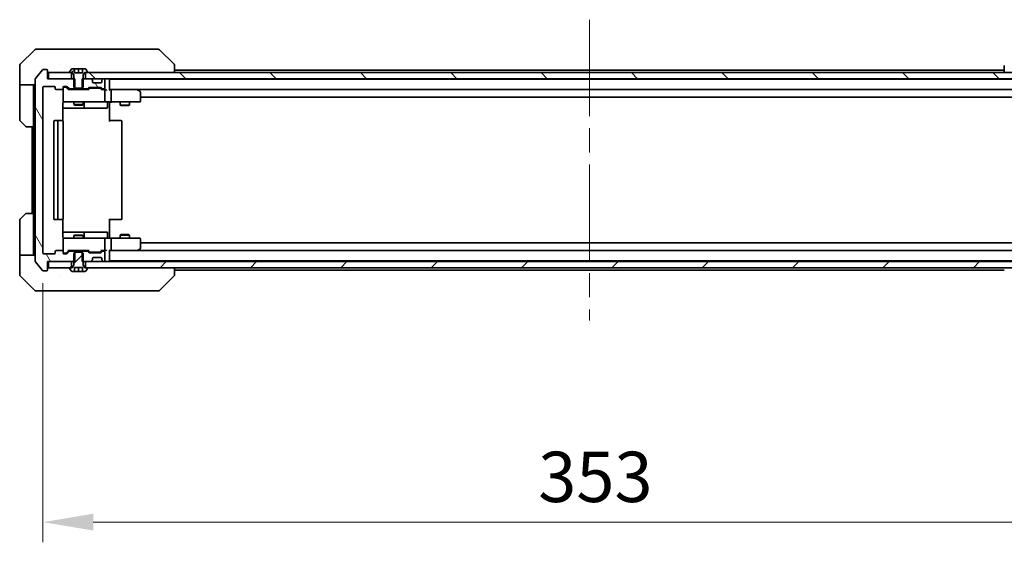
# Model space of a CAD drawing. Units: millimetres. Extents: x 80 to 10501, y 44 to 1870.
# Drawn here: x 4284 to 4602, y 1299 to 1468 of the extents above; entities that cross this region are included whole.
import ezdxf

# ---------------------------------------------------------------- set-up
doc = ezdxf.new("R2010")
doc.units = ezdxf.units.MM
doc.header["$LTSCALE"] = 5.5
doc.linetypes.add('CHAIN', pattern=[0.3543, 0.2362, -0.0295, 0.0591, -0.0295])
doc.layers.get('Defpoints').update_dxf_attribs({"lineweight": 25})
for name, color, linetype, lineweight in [('Centerline (ISO)', 131, 'Continuous', 18), ('Dimension (ISO)', 7, 'Continuous', 18), ('Dimension (ISO) @ 1', 7, 'Continuous', 18), ('Hatch (ISO)', 1, 'Continuous', 18), ('Visible (ISO)', 7, 'Continuous', 35)]:
    doc.layers.add(name, color=color, linetype=linetype, lineweight=lineweight)
doc.styles.add('Note Text (TK)', font='MS PGothic.ttf')
doc.dimstyles.new('Default - Method 1b (TK)', dxfattribs={"dimscale": 5.5, "dimtxt": 2.5, "dimasz": 2.5, "dimexe": 1, "dimexo": 1.5, "dimgap": 1, "dimtad": 1, "dimrnd": 1e-08, "dimdsep": 46, "dimtxsty": 'Note Text (TK)', "dimcen": 0.09, "dimdle": 5, "dimclrd": 100, "dimclre": 100, "dimclrt": 7, "dimadec": 1, "dimazin": 1, "dimtfac": 1, "dimtmove": 0, "dimatfit": 3, "dimfxl": 1, "dimtolj": 1, "dimlwd": -1, "dimlwe": -1, "dimarcsym": 0})
pattern_1 = [(45, (2146, -8), (-14.59292, 14.59292), [])]
pattern_2 = [(120.0002, (2146, -8), (-17.87257, -10.3188), [])]

# ---------------------------------------------------------------- blocks, each defined once
blk = doc.blocks.new('*D38')
at = {"layer": 'Defpoints', "color": 0}
for p in [(4291.65, 1392.26), (4644.65, 1392.26), (4644.65, 1305.31)]:
    blk.add_point(p, dxfattribs=at)
at = {"layer": 'Dimension (ISO)', "color": 100}
for p, q in [((4291.65, 1382.51), (4291.65, 1298.81)), ((4644.65, 1382.51), (4644.65, 1298.81)), ((4307.9, 1305.31), (4628.4, 1305.31))]:
    blk.add_line(p, q, dxfattribs=at)
for points in [[(4307.9, 1308.02), (4307.9, 1302.6), (4291.65, 1305.31)], [(4628.4, 1308.02), (4628.4, 1302.6), (4644.65, 1305.31)]]:
    blk.add_solid(points, dxfattribs=at)
at = {"layer": 'Dimension (ISO)', "color": 7, "insert": (4451.62, 1319.93), "char_height": 16.25, "attachment_point": 4, "style": 'Note Text (TK)'}
blk.add_mtext('\\A1;353', dxfattribs=at)

msp = doc.modelspace()

# ---------------------------------------------------------------- hatches: boundary and pattern name
at = {"layer": 'Hatch (ISO)'}
h = msp.add_hatch(dxfattribs=at)
h.set_pattern_fill('ANSI31', color=256, scale=165.1, angle=75.000175, style=0)
h.set_pattern_definition(pattern_2)
edge = h.paths.add_edge_path()
edge.add_line((4301.9199, 1445.1612), (4301.9199, 1448.4612))
edge.add_line((4301.9199, 1448.4612), (4293.1494, 1448.4612))
edge.add_line((4293.1494, 1448.4612), (4293.1494, 1451.1612))
edge.add_ellipse((4292.8494, 1451.1612), major_axis=(0, 0.3), ratio=1, start_angle=270, end_angle=360)
edge.add_line((4292.8494, 1451.4612), (4291.7899, 1451.4612))
edge.add_ellipse((4291.7899, 1451.1612), major_axis=(-0.3, 0), ratio=1, start_angle=270, end_angle=320.194429)
edge.add_line((4291.5594, 1451.3533), (4289.2189, 1448.5447))
edge.add_ellipse((4289.4494, 1448.3526), major_axis=(-0.1921, -0.2305), ratio=1, start_angle=270, end_angle=309.805571)
edge.add_line((4289.1494, 1448.3526), (4289.1494, 1389.5699))
edge.add_ellipse((4289.4494, 1389.5699), major_axis=(0, -0.3), ratio=1, start_angle=270, end_angle=309.805571)
edge.add_line((4289.2189, 1389.3778), (4291.5594, 1386.5692))
edge.add_ellipse((4291.7899, 1386.7612), major_axis=(0.1921, -0.2305), ratio=1, start_angle=270, end_angle=320.194429)
edge.add_line((4291.7899, 1386.4612), (4292.8494, 1386.4612))
edge.add_ellipse((4292.8494, 1386.7612), major_axis=(0.3, 0), ratio=1, start_angle=270, end_angle=360)
edge.add_line((4293.1494, 1386.7612), (4293.1494, 1389.4612))
edge.add_line((4293.1494, 1389.4612), (4301.9199, 1389.4612))
edge.add_line((4301.9199, 1389.4612), (4301.9199, 1392.7612))
edge.add_line((4301.9199, 1392.7612), (4300.3236, 1392.7612))
edge.add_ellipse((4300.3236, 1392.4612), major_axis=(-0.3, 0), ratio=1, start_angle=270, end_angle=315)
edge.add_line((4300.1115, 1392.6734), (4299.4872, 1392.0491))
edge.add_ellipse((4299.2751, 1392.2612), major_axis=(-0.2121, -0.2121), ratio=1, start_angle=45, end_angle=90, ccw=False)
edge.add_line((4299.2751, 1391.9612), (4298.4494, 1391.9612))
edge.add_ellipse((4298.4494, 1392.2612), major_axis=(-0.3, 0), ratio=1, start_angle=0, end_angle=90, ccw=False)
edge.add_line((4298.1494, 1392.2612), (4298.1494, 1392.6612))
edge.add_ellipse((4297.8494, 1392.6612), major_axis=(0, 0.3), ratio=1, start_angle=270, end_angle=360)
edge.add_line((4297.8494, 1392.9612), (4295.9494, 1392.9612))
edge.add_ellipse((4295.9494, 1392.6612), major_axis=(-0.3, 0), ratio=1, start_angle=270, end_angle=360)
edge.add_line((4295.6494, 1392.6612), (4295.6494, 1392.2612))
edge.add_ellipse((4295.3494, 1392.2612), major_axis=(0, -0.3), ratio=1, start_angle=0, end_angle=90, ccw=False)
edge.add_line((4295.3494, 1391.9612), (4291.9494, 1391.9612))
edge.add_ellipse((4291.9494, 1392.2612), major_axis=(-0.3, 0), ratio=1, start_angle=0, end_angle=90, ccw=False)
edge.add_line((4291.6494, 1392.2612), (4291.6494, 1445.6612))
edge.add_ellipse((4291.9494, 1445.6612), major_axis=(0, 0.3), ratio=1, start_angle=0, end_angle=90, ccw=False)
edge.add_line((4291.9494, 1445.9612), (4295.3494, 1445.9612))
edge.add_ellipse((4295.3494, 1445.6612), major_axis=(0.3, 0), ratio=1, start_angle=0, end_angle=90, ccw=False)
edge.add_line((4295.6494, 1445.6612), (4295.6494, 1445.2612))
edge.add_ellipse((4295.9494, 1445.2612), major_axis=(0, -0.3), ratio=1, start_angle=270, end_angle=360)
edge.add_line((4295.9494, 1444.9612), (4297.8494, 1444.9612))
edge.add_ellipse((4297.8494, 1445.2612), major_axis=(0.3, 0), ratio=1, start_angle=270, end_angle=360)
edge.add_line((4298.1494, 1445.2612), (4298.1494, 1445.6612))
edge.add_ellipse((4298.4494, 1445.6612), major_axis=(0, 0.3), ratio=1, start_angle=0, end_angle=90, ccw=False)
edge.add_line((4298.4494, 1445.9612), (4299.2751, 1445.9612))
edge.add_ellipse((4299.2751, 1445.6612), major_axis=(0.3, 0), ratio=1, start_angle=45, end_angle=90, ccw=False)
edge.add_line((4299.4872, 1445.8734), (4300.1115, 1445.2491))
edge.add_ellipse((4300.3236, 1445.4612), major_axis=(0.2121, -0.2121), ratio=1, start_angle=270, end_angle=315)
edge.add_line((4300.3236, 1445.1612), (4301.9199, 1445.1612))
h = msp.add_hatch(dxfattribs=at)
h.set_pattern_fill('ANSI31', color=256, scale=165.1, angle=-14.999978, style=0)
h.set_pattern_definition([(30, (2146, -8), (-10.31876, 17.8726), [])])
edge = h.paths.add_edge_path()
edge.add_line((4301.9561, 1445.4612), (4304.3427, 1445.4612))
edge.add_line((4304.3427, 1445.4612), (4304.6494, 1445.7612))
edge.add_line((4304.6494, 1445.7612), (4304.6494, 1449.6612))
edge.add_line((4304.6494, 1449.6612), (4305.1494, 1450.4612))
edge.add_line((4305.1494, 1450.4612), (4305.9494, 1450.4612))
edge.add_ellipse((4305.9494, 1450.5612), major_axis=(0.1, 0), ratio=1, start_angle=270, end_angle=360)
edge.add_line((4306.0494, 1450.5612), (4306.0494, 1450.602))
edge.add_ellipse((4305.8494, 1450.602), major_axis=(0, 0.2), ratio=1, start_angle=270, end_angle=303.023868)
edge.add_line((4306.0171, 1450.711), (4305.4585, 1451.5702))
edge.add_ellipse((4305.2908, 1451.4612), major_axis=(-0.109, 0.1677), ratio=1, start_angle=270, end_angle=326.976132)
edge.add_line((4305.2908, 1451.6612), (4304.3994, 1451.6612))
edge.add_line((4304.3994, 1451.6612), (4304.3994, 1450.3612))
edge.add_line((4304.3994, 1450.3612), (4301.8994, 1450.3612))
edge.add_line((4301.8994, 1450.3612), (4301.8994, 1451.6612))
edge.add_line((4301.8994, 1451.6612), (4301.0079, 1451.6612))
edge.add_ellipse((4301.0079, 1451.4612), major_axis=(-0.2, 0), ratio=1, start_angle=270, end_angle=326.976132)
edge.add_line((4300.8402, 1451.5702), (4300.2817, 1450.711))
edge.add_ellipse((4300.4494, 1450.602), major_axis=(-0.109, -0.1677), ratio=1, start_angle=270, end_angle=303.023868)
edge.add_line((4300.2494, 1450.602), (4300.2494, 1450.5612))
edge.add_ellipse((4300.3494, 1450.5612), major_axis=(0, -0.1), ratio=1, start_angle=270, end_angle=360)
edge.add_line((4300.3494, 1450.4612), (4301.1494, 1450.4612))
edge.add_line((4301.1494, 1450.4612), (4301.6494, 1449.6612))
edge.add_line((4301.6494, 1449.6612), (4301.6494, 1445.7612))
edge.add_line((4301.6494, 1445.7612), (4301.9561, 1445.4612))
h = msp.add_hatch(dxfattribs=at)
h.set_pattern_fill('ANSI31', color=256, scale=165.1, angle=90.00021, style=0)
h.set_pattern_definition([(135.0002, (2146, -8), (-14.59286, -14.59297), [])])
h.paths.add_polyline_path([(4630.8994, 1448.4612), (4630.8994, 1450.4612), (4305.3994, 1450.4612), (4305.3994, 1448.4612)])
h = msp.add_hatch(dxfattribs=at)
h.set_pattern_fill('ANSI31', color=256, scale=165.1, angle=75.000175, style=0)
h.set_pattern_definition(pattern_2)
edge = h.paths.add_edge_path()
edge.add_line((4304.3789, 1448.4612), (4304.3789, 1445.1612))
edge.add_line((4304.3789, 1445.1612), (4305.9751, 1445.1612))
edge.add_ellipse((4305.9751, 1445.4612), major_axis=(0.3, 0), ratio=1, start_angle=270, end_angle=315)
edge.add_line((4306.1872, 1445.2491), (4306.5115, 1445.5734))
edge.add_ellipse((4306.7236, 1445.3612), major_axis=(0.2121, 0.2121), ratio=1, start_angle=45, end_angle=90, ccw=False)
edge.add_line((4306.7236, 1445.6612), (4310.2251, 1445.6612))
edge.add_ellipse((4310.2251, 1445.3612), major_axis=(0.3, 0), ratio=1, start_angle=45, end_angle=90, ccw=False)
edge.add_line((4310.4372, 1445.5734), (4310.7615, 1445.2491))
edge.add_ellipse((4310.9736, 1445.4612), major_axis=(0.2121, -0.2121), ratio=1, start_angle=270, end_angle=315)
edge.add_line((4310.9736, 1445.1612), (4311.3494, 1445.1612))
edge.add_ellipse((4311.3494, 1445.4612), major_axis=(0.3, 0), ratio=1, start_angle=270, end_angle=360)
edge.add_line((4311.6494, 1445.4612), (4311.6494, 1448.1612))
edge.add_ellipse((4311.3494, 1448.1612), major_axis=(0, 0.3), ratio=1, start_angle=270, end_angle=360)
edge.add_line((4311.3494, 1448.4612), (4311.2736, 1448.4612))
edge.add_ellipse((4311.2736, 1448.1612), major_axis=(-0.3, 0), ratio=1, start_angle=270, end_angle=315)
edge.add_line((4311.0615, 1448.3734), (4310.7372, 1448.0491))
edge.add_ellipse((4310.9494, 1447.837), major_axis=(-0.2121, -0.2121), ratio=1, start_angle=270, end_angle=315)
edge.add_line((4310.6494, 1447.837), (4310.6494, 1447.4612))
edge.add_ellipse((4310.3494, 1447.4612), major_axis=(0, -0.3), ratio=1, start_angle=0, end_angle=90, ccw=False)
edge.add_line((4310.3494, 1447.1612), (4307.9494, 1447.1612))
edge.add_ellipse((4307.9494, 1447.4612), major_axis=(-0.3, 0), ratio=1, start_angle=0, end_angle=90, ccw=False)
edge.add_line((4307.6494, 1447.4612), (4307.6494, 1447.837))
edge.add_ellipse((4307.3494, 1447.837), major_axis=(0, 0.3), ratio=1, start_angle=270, end_angle=315)
edge.add_line((4307.5615, 1448.0491), (4307.2372, 1448.3734))
edge.add_ellipse((4307.0251, 1448.1612), major_axis=(-0.2121, 0.2121), ratio=1, start_angle=270, end_angle=315)
edge.add_line((4307.0251, 1448.4612), (4304.3789, 1448.4612))
h = msp.add_hatch(dxfattribs=at)
h.set_pattern_fill('ANSI31', color=256, scale=165.1, style=0)
h.set_pattern_definition(pattern_1)
edge = h.paths.add_edge_path()
edge.add_line((4304.3427, 1392.4612), (4301.9561, 1392.4612))
edge.add_line((4301.9561, 1392.4612), (4301.6494, 1392.1612))
edge.add_line((4301.6494, 1392.1612), (4301.6494, 1388.2612))
edge.add_line((4301.6494, 1388.2612), (4301.1494, 1387.4612))
edge.add_line((4301.1494, 1387.4612), (4300.3494, 1387.4612))
edge.add_ellipse((4300.3494, 1387.3612), major_axis=(-0.1, 0), ratio=1, start_angle=270, end_angle=360)
edge.add_line((4300.2494, 1387.3612), (4300.2494, 1387.3205))
edge.add_ellipse((4300.4494, 1387.3205), major_axis=(0, -0.2), ratio=1, start_angle=270, end_angle=303.023868)
edge.add_line((4300.2817, 1387.2115), (4300.8402, 1386.3522))
edge.add_ellipse((4301.0079, 1386.4612), major_axis=(0.109, -0.1677), ratio=1, start_angle=270, end_angle=326.976132)
edge.add_line((4301.0079, 1386.2612), (4301.8994, 1386.2612))
edge.add_line((4301.8994, 1386.2612), (4301.8994, 1387.5612))
edge.add_line((4301.8994, 1387.5612), (4304.3994, 1387.5612))
edge.add_line((4304.3994, 1387.5612), (4304.3994, 1386.2612))
edge.add_line((4304.3994, 1386.2612), (4305.2908, 1386.2612))
edge.add_ellipse((4305.2908, 1386.4612), major_axis=(0.2, 0), ratio=1, start_angle=270, end_angle=326.976132)
edge.add_line((4305.4585, 1386.3522), (4306.0171, 1387.2115))
edge.add_ellipse((4305.8494, 1387.3205), major_axis=(0.109, 0.1677), ratio=1, start_angle=270, end_angle=303.023868)
edge.add_line((4306.0494, 1387.3205), (4306.0494, 1387.3612))
edge.add_ellipse((4305.9494, 1387.3612), major_axis=(0, 0.1), ratio=1, start_angle=270, end_angle=360)
edge.add_line((4305.9494, 1387.4612), (4305.1494, 1387.4612))
edge.add_line((4305.1494, 1387.4612), (4304.6494, 1388.2612))
edge.add_line((4304.6494, 1388.2612), (4304.6494, 1392.1612))
edge.add_line((4304.6494, 1392.1612), (4304.3427, 1392.4612))
h = msp.add_hatch(dxfattribs=at)
h.set_pattern_fill('ANSI31', color=256, scale=165.1, style=0)
h.set_pattern_definition(pattern_1)
h.paths.add_polyline_path([(4293.4494, 1389.4612), (4293.4494, 1387.4612), (4300.8994, 1387.4612), (4300.8994, 1389.4612)])
h = msp.add_hatch(dxfattribs=at)
h.set_pattern_fill('ANSI31', color=256, scale=165.1, style=0)
h.set_pattern_definition(pattern_1)
h.paths.add_polyline_path([(4630.8994, 1387.4612), (4630.8994, 1389.4612), (4305.3994, 1389.4612), (4305.3994, 1387.4612)])

# ---------------------------------------------------------------- linework, layer by layer
at = {"layer": 'Centerline (ISO)', "linetype": 'CHAIN', "ltscale": 23.990969}
msp.add_line((4468.1494, 1467.5112), (4468.1494, 1370.4112), dxfattribs=at)
at = {"layer": 'Visible (ISO)'}
for p, q in [((4289.0029, 1457.8148), (4284.2958, 1453.1077)), ((4289.3565, 1457.9612), (4292.1494, 1457.9612)), ((4293.4865, 1457.9612), (4292.1494, 1457.9612)), ((4294.9545, 1457.9612), (4293.4865, 1457.9612)), ((4327.9666, 1457.9612), (4294.9545, 1457.9612)), ((4328.9423, 1457.9612), (4327.9666, 1457.9612)), ((4329.2958, 1457.8148), (4334.0029, 1453.1077)), ((4284.1494, 1450.4612), (4284.1494, 1452.7541)), ((4284.1494, 1446.4612), (4284.1494, 1450.4612)), ((4291.5594, 1451.3533), (4289.2189, 1448.5447)), ((4292.8494, 1451.4612), (4291.7899, 1451.4612)), ((4293.1494, 1448.4612), (4293.1494, 1451.1612)), ((4293.4494, 1450.4612), (4293.4494, 1448.4612)), ((4300.8994, 1450.4612), (4293.4494, 1450.4612)), ((4296.8994, 1453.043), (4296.8994, 1453.044)), ((4300.2494, 1450.602), (4300.2494, 1450.5612)), ((4300.8402, 1451.5702), (4300.2817, 1450.711)), ((4300.3494, 1450.4612), (4301.1494, 1450.4612)), ((4300.8994, 1448.4612), (4300.8994, 1450.4612)), ((4301.8994, 1451.6612), (4301.0079, 1451.6612)), ((4301.1494, 1450.4612), (4301.6494, 1449.6612)), ((4301.8994, 1450.3612), (4301.8994, 1451.6612)), ((4301.8994, 1451.6612), (4303.1494, 1451.6612)), ((4304.3994, 1450.3612), (4301.8994, 1450.3612)), ((4303.1494, 1451.6612), (4304.3994, 1451.6612)), ((4303.1494, 1451.6612), (4303.1494, 1450.3612)), ((4305.2908, 1451.6612), (4304.3994, 1451.6612)), ((4304.3994, 1451.6612), (4304.3994, 1450.3612)), ((4304.6494, 1449.6612), (4305.1494, 1450.4612)), ((4305.1494, 1450.4612), (4305.9494, 1450.4612)), ((4630.8994, 1450.4612), (4305.3994, 1450.4612)), ((4305.3994, 1450.4612), (4305.3994, 1448.4612)), ((4306.0171, 1450.711), (4305.4585, 1451.5702)), ((4306.0494, 1450.5612), (4306.0494, 1450.602)), ((4334.1494, 1450.4612), (4334.1494, 1452.7541)), ((4334.1494, 1451.2612), (4602.1494, 1451.2612)), ((4602.1494, 1452.7541), (4602.1494, 1450.4612)), ((4289.1494, 1448.3526), (4289.1494, 1389.5699)), ((4301.9199, 1448.4612), (4293.1494, 1448.4612)), ((4293.4494, 1448.4612), (4300.8994, 1448.4612)), ((4301.6494, 1449.6612), (4301.6494, 1445.7612)), ((4301.9199, 1445.1612), (4301.9199, 1448.4612)), ((4304.3789, 1448.4612), (4304.3789, 1445.1612)), ((4307.0251, 1448.4612), (4304.3789, 1448.4612)), ((4304.6494, 1445.7612), (4304.6494, 1449.6612)), ((4305.3994, 1448.4612), (4630.8994, 1448.4612)), ((4307.5615, 1448.0491), (4307.2372, 1448.3734)), ((4307.582, 1448.0287), (4307.5615, 1448.0491)), ((4307.6494, 1447.4612), (4307.6494, 1447.837)), ((4310.3494, 1447.1612), (4307.9494, 1447.1612)), ((4310.6494, 1447.837), (4310.6494, 1447.4612)), ((4310.7372, 1448.0491), (4310.7168, 1448.0287)), ((4311.0615, 1448.3734), (4310.7372, 1448.0491)), ((4311.3494, 1448.4612), (4311.2736, 1448.4612)), ((4311.6494, 1445.4612), (4311.6494, 1448.1612)), ((4313.1494, 1448.2612), (4313.1494, 1448.4612)), ((4313.1494, 1448.2612), (4313.1494, 1448.1612)), ((4313.1494, 1448.2612), (4623.1494, 1448.2612)), ((4313.1494, 1444.8734), (4313.1494, 1448.1612)), ((4289.1494, 1446.4612), (4284.1494, 1446.4612)), ((4284.1494, 1446.4612), (4284.1494, 1445.4612)), ((4284.1494, 1445.4612), (4284.1494, 1435.1683)), ((4288.6494, 1445.4612), (4288.6494, 1446.4612)), ((4288.6494, 1432.9612), (4288.6494, 1445.4612)), ((4291.6494, 1392.2612), (4291.6494, 1445.6612)), ((4291.9494, 1445.9612), (4295.3494, 1445.9612)), ((4295.6494, 1445.6612), (4295.6494, 1445.2612)), ((4295.9494, 1444.9612), (4297.8494, 1444.9612)), ((4298.1494, 1445.2612), (4298.1494, 1445.6612)), ((4298.1494, 1445.2612), (4298.1494, 1441.2612)), ((4298.4494, 1445.9612), (4299.2751, 1445.9612)), ((4298.9386, 1445.7612), (4298.4494, 1445.7612)), ((4299.0751, 1445.7612), (4298.9386, 1445.7612)), ((4299.2873, 1445.6734), (4299.9994, 1444.9612)), ((4299.4872, 1445.8734), (4300.1115, 1445.2491)), ((4306.4755, 1444.9612), (4299.8233, 1444.9612)), ((4300.3236, 1445.1612), (4301.9199, 1445.1612)), ((4301.6494, 1445.7612), (4301.9561, 1445.4612)), ((4301.6494, 1445.1612), (4301.6494, 1444.9612)), ((4304.3789, 1445.1612), (4301.9199, 1445.1612)), ((4301.9561, 1445.4612), (4304.3427, 1445.4612)), ((4304.3427, 1445.4612), (4304.6494, 1445.7612)), ((4304.3789, 1445.1612), (4305.9751, 1445.1612)), ((4304.6494, 1445.1612), (4304.6494, 1444.9612)), ((4306.1872, 1445.2491), (4306.5115, 1445.5734)), ((4306.2994, 1444.9612), (4306.7115, 1445.3734)), ((4306.7236, 1445.6612), (4310.2251, 1445.6612)), ((4307.0671, 1445.4612), (4306.9237, 1445.4612)), ((4309.8817, 1445.4612), (4307.0671, 1445.4612)), ((4310.0251, 1445.4612), (4309.8817, 1445.4612)), ((4310.2373, 1445.3734), (4310.6494, 1444.9612)), ((4310.4372, 1445.5734), (4310.7615, 1445.2491)), ((4311.3494, 1444.9612), (4310.4733, 1444.9612)), ((4310.9736, 1445.1612), (4311.3494, 1445.1612)), ((4311.7251, 1444.9612), (4311.3494, 1444.9612)), ((4311.6494, 1441.2612), (4311.6494, 1444.6612)), ((4313.5251, 1444.9612), (4313.1494, 1444.9612)), ((4322.116, 1444.9612), (4313.5251, 1444.9612)), ((4313.5251, 1444.9612), (4622.7736, 1444.9612)), ((4313.6494, 1444.6612), (4313.6494, 1441.2612)), ((4322.086, 1444.6612), (4322.2416, 1444.8168)), ((4322.296, 1444.9012), (4322.216, 1444.9612)), ((4323.0294, 1444.3512), (4322.296, 1444.9012)), ((4323.1494, 1441.2612), (4323.1494, 1444.1112)), ((4298.4494, 1440.9612), (4299.3348, 1440.9612)), ((4299.3348, 1440.9612), (4310.5312, 1440.9612)), ((4301.6494, 1440.9612), (4301.6494, 1440.1146)), ((4304.6494, 1440.9612), (4304.6494, 1440.1146)), ((4304.9439, 1439.2612), (4304.9439, 1440.6612)), ((4310.5312, 1440.9612), (4311.3494, 1440.9612)), ((4313.5251, 1440.9612), (4311.3494, 1440.9612)), ((4312.5481, 1440.6612), (4312.5481, 1439.2612)), ((4313.1494, 1440.9535), (4313.1494, 1440.4612)), ((4313.5251, 1440.9612), (4322.086, 1440.9612)), ((4316.6494, 1440.9612), (4316.6494, 1439.9146)), ((4319.6494, 1440.9612), (4319.6494, 1439.9146)), ((4322.086, 1440.9612), (4322.8494, 1440.9612)), ((4323.1494, 1442.4612), (4613.1494, 1442.4612)), ((4298.0596, 1434.8753), (4298.0596, 1440.4612)), ((4298.0596, 1438.9612), (4304.4723, 1438.9612)), ((4301.6494, 1440.1146), (4304.6494, 1440.1146)), ((4301.9561, 1439.9612), (4301.6494, 1440.1146)), ((4304.3427, 1439.9612), (4301.9561, 1439.9612)), ((4304.3427, 1439.9612), (4304.6494, 1440.1146)), ((4304.4723, 1438.9612), (4304.6439, 1438.9612)), ((4304.6439, 1438.9612), (4308.3184, 1438.9612)), ((4308.3184, 1438.9612), (4312.2481, 1438.9612)), ((4313.1494, 1440.4612), (4313.1494, 1434.6612)), ((4316.6494, 1439.9146), (4319.6494, 1439.9146)), ((4316.9561, 1439.7612), (4316.6494, 1439.9146)), ((4319.3427, 1439.7612), (4316.9561, 1439.7612)), ((4319.3427, 1439.7612), (4319.6494, 1439.9146)), ((4286.0029, 1433.1077), (4284.2958, 1434.8148)), ((4295.1494, 1434.6612), (4295.1494, 1403.2612)), ((4296.7494, 1434.9612), (4295.4494, 1434.9612)), ((4296.4494, 1434.6612), (4296.4494, 1403.2612)), ((4296.9423, 1434.9612), (4296.7494, 1434.9612)), ((4296.9423, 1434.9612), (4297.0837, 1434.9612)), ((4297.7908, 1434.9612), (4297.0837, 1434.9612)), ((4297.7908, 1434.9612), (4297.8494, 1434.9612)), ((4298.1494, 1403.2612), (4298.1494, 1434.6612)), ((4313.1494, 1434.9612), (4313.5636, 1434.9612)), ((4315.9423, 1434.9612), (4313.5636, 1434.9612)), ((4315.9423, 1434.9612), (4316.0837, 1434.9612)), ((4316.7908, 1434.9612), (4316.0837, 1434.9612)), ((4316.7908, 1434.9612), (4316.8494, 1434.9612)), ((4317.1494, 1403.2612), (4317.1494, 1434.6612)), ((4288.6494, 1432.9612), (4286.3565, 1432.9612)), ((4288.1494, 1432.9612), (4288.1494, 1404.9612)), ((4288.6494, 1432.9612), (4288.6494, 1404.9612)), ((4284.1494, 1392.4612), (4284.1494, 1402.7541)), ((4284.2958, 1403.1077), (4286.0029, 1404.8148)), ((4286.3565, 1404.9612), (4288.6494, 1404.9612)), ((4288.6494, 1404.9612), (4288.6494, 1392.4612)), ((4295.4494, 1402.9612), (4296.7494, 1402.9612)), ((4296.7494, 1402.9612), (4296.9423, 1402.9612)), ((4297.0837, 1402.9612), (4296.9423, 1402.9612)), ((4297.0837, 1402.9612), (4297.7908, 1402.9612)), ((4297.8494, 1402.9612), (4297.7908, 1402.9612)), ((4298.0596, 1397.4612), (4298.0596, 1403.0472)), ((4313.1494, 1403.2612), (4313.1494, 1397.4612)), ((4313.5636, 1402.9612), (4313.1494, 1402.9612)), ((4313.5636, 1402.9612), (4315.9423, 1402.9612)), ((4316.0837, 1402.9612), (4315.9423, 1402.9612)), ((4316.0837, 1402.9612), (4316.7908, 1402.9612)), ((4316.8494, 1402.9612), (4316.7908, 1402.9612)), ((4304.4723, 1398.9612), (4298.0596, 1398.9612)), ((4298.1494, 1396.6612), (4298.1494, 1392.6612)), ((4299.3348, 1396.9612), (4298.4494, 1396.9612)), ((4310.5312, 1396.9612), (4299.3348, 1396.9612)), ((4301.9561, 1397.9612), (4301.6494, 1397.8079)), ((4304.6494, 1397.8079), (4301.6494, 1397.8079)), ((4301.6494, 1396.9612), (4301.6494, 1397.8079)), ((4301.9561, 1397.9612), (4304.3427, 1397.9612)), ((4304.3427, 1397.9612), (4304.6494, 1397.8079)), ((4304.6439, 1398.9612), (4304.4723, 1398.9612)), ((4308.3184, 1398.9612), (4304.6439, 1398.9612)), ((4304.6494, 1396.9612), (4304.6494, 1397.8079)), ((4304.9439, 1397.2612), (4304.9439, 1398.6612)), ((4312.2481, 1398.9612), (4308.3184, 1398.9612)), ((4311.3494, 1396.9612), (4310.5312, 1396.9612)), ((4311.3494, 1396.9612), (4313.5251, 1396.9612)), ((4311.6494, 1393.2612), (4311.6494, 1396.6612)), ((4312.5481, 1397.2612), (4312.5481, 1398.6612)), ((4313.1494, 1397.4612), (4313.1494, 1396.969)), ((4322.086, 1396.9612), (4313.5251, 1396.9612)), ((4313.6494, 1396.6612), (4313.6494, 1393.2612)), ((4316.9561, 1398.1612), (4316.6494, 1398.0079)), ((4319.6494, 1398.0079), (4316.6494, 1398.0079)), ((4316.6494, 1396.9612), (4316.6494, 1398.0079)), ((4316.9561, 1398.1612), (4319.3427, 1398.1612)), ((4319.3427, 1398.1612), (4319.6494, 1398.0079)), ((4319.6494, 1396.9612), (4319.6494, 1398.0079)), ((4322.8494, 1396.9612), (4322.086, 1396.9612)), ((4323.1494, 1393.8112), (4323.1494, 1396.6612)), ((4297.8494, 1392.9612), (4295.9494, 1392.9612)), ((4299.2873, 1392.2491), (4299.9994, 1392.9612)), ((4299.8233, 1392.9612), (4306.4755, 1392.9612)), ((4301.6494, 1392.7612), (4301.6494, 1392.9612)), ((4304.6494, 1392.7612), (4304.6494, 1392.9612)), ((4306.2994, 1392.9612), (4306.7115, 1392.5491)), ((4310.6494, 1392.9612), (4310.2373, 1392.5491)), ((4310.4733, 1392.9612), (4311.3494, 1392.9612)), ((4311.3494, 1392.9612), (4311.7251, 1392.9612)), ((4313.1494, 1389.7612), (4313.1494, 1393.0491)), ((4313.1494, 1392.9612), (4313.5251, 1392.9612)), ((4313.5251, 1392.9612), (4322.116, 1392.9612)), ((4622.7736, 1392.9612), (4313.5251, 1392.9612)), ((4322.086, 1393.2612), (4322.2416, 1393.1056)), ((4322.216, 1392.9612), (4322.296, 1393.0212)), ((4322.296, 1393.0212), (4323.0294, 1393.5712)), ((4613.1494, 1395.4612), (4323.1494, 1395.4612)), ((4284.1494, 1392.4612), (4284.1494, 1391.4612)), ((4284.1494, 1391.4612), (4289.1494, 1391.4612)), ((4284.1494, 1391.4612), (4284.1494, 1387.4612)), ((4288.6494, 1391.4612), (4288.6494, 1392.4612)), ((4295.3494, 1391.9612), (4291.9494, 1391.9612)), ((4295.6494, 1392.6612), (4295.6494, 1392.2612)), ((4298.1494, 1392.2612), (4298.1494, 1392.6612)), ((4298.4494, 1392.1612), (4298.9386, 1392.1612)), ((4299.2751, 1391.9612), (4298.4494, 1391.9612)), ((4298.9386, 1392.1612), (4299.0751, 1392.1612)), ((4300.1115, 1392.6734), (4299.4872, 1392.0491)), ((4301.9199, 1392.7612), (4300.3236, 1392.7612)), ((4301.9561, 1392.4612), (4301.6494, 1392.1612)), ((4301.6494, 1392.1612), (4301.6494, 1388.2612)), ((4301.9199, 1389.4612), (4301.9199, 1392.7612)), ((4301.9199, 1392.7612), (4304.3789, 1392.7612)), ((4304.3427, 1392.4612), (4301.9561, 1392.4612)), ((4304.6494, 1392.1612), (4304.3427, 1392.4612)), ((4304.3789, 1392.7612), (4304.3789, 1389.4612)), ((4305.9751, 1392.7612), (4304.3789, 1392.7612)), ((4304.6494, 1388.2612), (4304.6494, 1392.1612)), ((4306.5115, 1392.3491), (4306.1872, 1392.6734)), ((4310.2251, 1392.2612), (4306.7236, 1392.2612)), ((4306.9237, 1392.4612), (4307.0671, 1392.4612)), ((4307.0671, 1392.4612), (4309.8817, 1392.4612)), ((4307.2372, 1389.5491), (4307.5615, 1389.8734)), ((4307.5615, 1389.8734), (4307.582, 1389.8938)), ((4307.6494, 1390.0855), (4307.6494, 1390.4612)), ((4307.9494, 1390.7612), (4310.3494, 1390.7612)), ((4309.8817, 1392.4612), (4310.0251, 1392.4612)), ((4310.7615, 1392.6734), (4310.4372, 1392.3491)), ((4310.6494, 1390.4612), (4310.6494, 1390.0855)), ((4310.7168, 1389.8938), (4310.7372, 1389.8734)), ((4310.7372, 1389.8734), (4311.0615, 1389.5491)), ((4311.3494, 1392.7612), (4310.9736, 1392.7612)), ((4311.6494, 1389.7612), (4311.6494, 1392.4612)), ((4313.1494, 1389.7612), (4313.1494, 1389.6612)), ((4623.1494, 1389.6612), (4313.1494, 1389.6612)), ((4313.1494, 1389.4612), (4313.1494, 1389.6612)), ((4284.1494, 1387.4612), (4284.1494, 1385.1683)), ((4289.2189, 1389.3778), (4291.5594, 1386.5692)), ((4293.1494, 1386.7612), (4293.1494, 1389.4612)), ((4293.1494, 1389.4612), (4301.9199, 1389.4612)), ((4293.4494, 1389.4612), (4293.4494, 1387.4612)), ((4300.8994, 1389.4612), (4293.4494, 1389.4612)), ((4293.4494, 1387.4612), (4300.8994, 1387.4612)), ((4300.2494, 1387.3612), (4300.2494, 1387.3205)), ((4300.2817, 1387.2115), (4300.8402, 1386.3522)), ((4301.1494, 1387.4612), (4300.3494, 1387.4612)), ((4300.8994, 1387.4612), (4300.8994, 1389.4612)), ((4301.6494, 1388.2612), (4301.1494, 1387.4612)), ((4301.8994, 1386.2612), (4301.8994, 1387.5612)), ((4301.8994, 1387.5612), (4304.3994, 1387.5612)), ((4303.1494, 1386.2612), (4303.1494, 1387.5612)), ((4304.3789, 1389.4612), (4307.0251, 1389.4612)), ((4304.3994, 1387.5612), (4304.3994, 1386.2612)), ((4305.1494, 1387.4612), (4304.6494, 1388.2612)), ((4305.9494, 1387.4612), (4305.1494, 1387.4612)), ((4630.8994, 1389.4612), (4305.3994, 1389.4612)), ((4305.3994, 1389.4612), (4305.3994, 1387.4612)), ((4305.3994, 1387.4612), (4630.8994, 1387.4612)), ((4305.4585, 1386.3522), (4306.0171, 1387.2115)), ((4306.0494, 1387.3205), (4306.0494, 1387.3612)), ((4311.2736, 1389.4612), (4311.3494, 1389.4612)), ((4334.1494, 1385.1684), (4334.1494, 1387.4612)), ((4602.1494, 1386.6612), (4334.1494, 1386.6612)), ((4284.2958, 1384.8148), (4289.0029, 1380.1077)), ((4291.7899, 1386.4612), (4292.8494, 1386.4612)), ((4296.8994, 1384.8807), (4296.8994, 1384.8783)), ((4301.0079, 1386.2612), (4301.8994, 1386.2612)), ((4303.1494, 1386.2612), (4301.8994, 1386.2612)), ((4304.3994, 1386.2612), (4303.1494, 1386.2612)), ((4304.3994, 1386.2612), (4305.2908, 1386.2612)), ((4329.2958, 1380.1077), (4334.0029, 1384.8148)), ((4292.1494, 1379.9612), (4289.3565, 1379.9612)), ((4292.1494, 1379.9612), (4293.4865, 1379.9612)), ((4293.4865, 1379.9612), (4294.9545, 1379.9612)), ((4294.9545, 1379.9612), (4327.9666, 1379.9612)), ((4327.9666, 1379.9612), (4328.9423, 1379.9612))]:
    msp.add_line(p, q, dxfattribs=at)
for centre, radius, start, end in [((4289.3565, 1457.4612), 0.5, 90, 135), ((4328.9423, 1457.4612), 0.5, 45, 90), ((4284.6494, 1452.7541), 0.5, 135, 180), ((4291.7899, 1451.1612), 0.3, 90, 140.194429), ((4292.8494, 1451.1612), 0.3, 0, 90), ((4293.4494, 1450.7612), 0.3, 180, 270), ((4300.4494, 1450.602), 0.2, 146.976132, 180), ((4300.3494, 1450.5612), 0.1, 180, 270), ((4301.0079, 1451.4612), 0.2, 90, 146.976132), ((4305.2908, 1451.4612), 0.2, 33.023868, 90), ((4305.9494, 1450.5612), 0.1, 270, 0), ((4305.8494, 1450.602), 0.2, 0, 33.023868), ((4289.4494, 1448.3526), 0.3, 140.194429, 180), ((4307.0251, 1448.1612), 0.3, 45, 90), ((4307.3494, 1447.837), 0.3, 0, 45), ((4307.9494, 1447.4612), 0.3, 180, 270), ((4310.3494, 1447.4612), 0.3, 270, 0), ((4310.9494, 1447.837), 0.3, 135, 180), ((4311.2736, 1448.1612), 0.3, 90, 135), ((4311.3494, 1448.1612), 0.3, 0, 90), ((4312.8494, 1448.1612), 0.3, 0, 90), ((4291.9494, 1445.6612), 0.3, 90, 180), ((4295.3494, 1445.6612), 0.3, 0, 90), ((4295.9494, 1445.2612), 0.3, 180, 270), ((4297.8494, 1445.2612), 0.3, 270, 0), ((4298.4494, 1445.6612), 0.3, 90, 180), ((4298.4494, 1445.4612), 0.3, 90, 180), ((4299.2751, 1445.6612), 0.3, 45, 90), ((4300.3236, 1445.4612), 0.3, 225, 270), ((4305.9751, 1445.4612), 0.3, 270, 315), ((4306.7236, 1445.3612), 0.3, 90, 135), ((4310.2251, 1445.3612), 0.3, 45, 90), ((4310.9736, 1445.4612), 0.3, 225, 270), ((4311.3494, 1445.4612), 0.3, 270, 0), ((4311.3494, 1444.6612), 0.3, 66.562016, 90), ((4311.3494, 1444.6612), 0.3, 0, 31.244455), ((4322.116, 1444.6612), 0.3, 66.562015, 90), ((4322.116, 1444.6612), 0.3, 53.130102, 66.562016), ((4322.8494, 1444.1112), 0.3, 0, 53.130102), ((4298.4494, 1441.2612), 0.3, 180, 270), ((4298.6494, 1440.4612), 0.5, 90, 104.495848), ((4305.2439, 1440.6612), 0.3, 90, 180), ((4311.3494, 1441.2612), 0.3, 270, 0), ((4312.8481, 1440.6612), 0.3, 90, 180), ((4322.8494, 1441.2612), 0.3, 270, 0), ((4304.6439, 1439.2612), 0.3, 270, 0), ((4312.2481, 1439.2612), 0.3, 270, 0), ((4284.6494, 1435.1683), 0.5, 180, 225), ((4295.4494, 1434.6612), 0.3, 90, 180), ((4296.7494, 1434.6612), 0.3, 90, 180), ((4297.8494, 1434.6612), 0.3, 0, 90), ((4316.8494, 1434.6612), 0.3, 0, 90), ((4286.3565, 1433.4612), 0.5, 225, 270), ((4284.6494, 1402.7541), 0.5, 135, 180), ((4286.3565, 1404.4612), 0.5, 90, 135), ((4295.4494, 1403.2612), 0.3, 180, 270), ((4296.7494, 1403.2612), 0.3, 180, 270), ((4297.8494, 1403.2612), 0.3, 270, 0), ((4316.8494, 1403.2612), 0.3, 270, 0), ((4298.4494, 1396.6612), 0.3, 90, 180), ((4298.6494, 1397.4612), 0.5, 255.524475, 270), ((4304.6439, 1398.6612), 0.3, 0, 90), ((4305.2439, 1397.2612), 0.3, 180, 270), ((4311.3494, 1396.6612), 0.3, 0, 90), ((4312.2481, 1398.6612), 0.3, 0, 90), ((4312.8481, 1397.2612), 0.3, 180, 270), ((4322.8494, 1396.6612), 0.3, 0, 90), ((4295.9494, 1392.6612), 0.3, 90, 180), ((4297.8494, 1392.6612), 0.3, 0, 90), ((4311.3494, 1393.2612), 0.3, 270, 293.437985), ((4311.3494, 1393.2612), 0.3, 328.755545, 0), ((4322.116, 1393.2612), 0.3, 270, 293.437984), ((4322.116, 1393.2612), 0.3, 293.437984, 306.869898), ((4322.8494, 1393.8112), 0.3, 306.869898, 0), ((4291.9494, 1392.2612), 0.3, 180, 270), ((4295.3494, 1392.2612), 0.3, 270, 0), ((4298.4494, 1392.4612), 0.3, 180, 270), ((4298.4494, 1392.2612), 0.3, 180, 270), ((4299.2751, 1392.2612), 0.3, 270, 315), ((4300.3236, 1392.4612), 0.3, 90, 135), ((4305.9751, 1392.4612), 0.3, 45, 90), ((4306.7236, 1392.5612), 0.3, 225, 270), ((4307.3494, 1390.0855), 0.3, 315, 0), ((4307.9494, 1390.4612), 0.3, 90, 180), ((4310.2251, 1392.5612), 0.3, 270, 315), ((4310.3494, 1390.4612), 0.3, 0, 90), ((4310.9494, 1390.0855), 0.3, 180, 225), ((4310.9736, 1392.4612), 0.3, 90, 135), ((4311.3494, 1392.4612), 0.3, 0, 90), ((4311.3494, 1389.7612), 0.3, 270, 0), ((4312.8494, 1389.7612), 0.3, 270, 0), ((4289.4494, 1389.5699), 0.3, 180, 219.805571), ((4291.7899, 1386.7612), 0.3, 219.805571, 270), ((4292.8494, 1386.7612), 0.3, 270, 0), ((4293.4494, 1387.1612), 0.3, 90, 180), ((4300.3494, 1387.3612), 0.1, 90, 180), ((4300.4494, 1387.3205), 0.2, 180, 213.023868), ((4305.9494, 1387.3612), 0.1, 0, 90), ((4305.8494, 1387.3205), 0.2, 326.976132, 0), ((4307.0251, 1389.7612), 0.3, 270, 315), ((4311.2736, 1389.7612), 0.3, 225, 270), ((4284.6494, 1385.1683), 0.5, 180, 225), ((4301.0079, 1386.4612), 0.2, 213.023868, 270), ((4305.2908, 1386.4612), 0.2, 270, 326.976132), ((4333.6494, 1385.1684), 0.5, 314.97183, 0.001255), ((4289.3565, 1380.4612), 0.5, 225, 270), ((4328.9423, 1380.4612), 0.5, 270, 315)]:
    msp.add_arc(centre, radius, start, end, dxfattribs=at)
for centre, major_axis, ratio, start_param, end_param in [((4333.7488, 1450.5457), (0.254, 2.5621), 0.00936337, 6.27551125, 6.28339314), ((4333.6494, 1452.7541), (0.5, 0), 0.99995625, 0, 0.78591171), ((4299.0751, 1445.4612), (0.3, 0), 0.99985076, 0.78532354, 1.57079633), ((4299.7201, 1444.6612), (-0.1246, -0.2958), 0.40041045, 3.30861727, 3.95211838), ((4306.5786, 1444.6612), (0.1246, -0.2958), 0.40041045, 2.33106693, 2.97456804), ((4306.9237, 1445.1612), (-0.3, 0), 0.99985076, 4.71238898, 5.49786177), ((4310.0251, 1445.1612), (0.3, 0), 0.99985076, 0.78532354, 1.57079633), ((4310.3701, 1444.6612), (-0.1246, -0.2958), 0.40041045, 3.30861727, 3.95211838), ((4311.3172, 1444.6612), (0.6487, 0.2044), 0.33843751, 1.23011504, 1.46454615), ((4311.3494, 1444.6838), (0.2515, 0.483), 0.33843751, 4.88684285, 5.16156968), ((4311.7251, 1444.6612), (0.4243, 0), 0.70710678, 0.78539816, 1.57079633), ((4312.0251, 1444.6612), (0.2772, -0.2772), 0.41421356, 1.17809725, 1.96349541), ((4312.8494, 1444.6612), (-0.2772, -0.2772), 0.41421356, 1.96349541, 2.74889357), ((4313.5251, 1444.6612), (0, 0.3), 0.41421356, 4.71238898, 6.28318531), ((4322.086, 1444.6838), (-0.2411, 0.4823), 0.37002441, 4.52944541, 4.80417225), ((4313.5251, 1441.2612), (0, 0.3), 0.41421356, 3.14159265, 4.71238898), ((4313.5251, 1396.6612), (0, 0.3), 0.41421356, 4.71238898, 6.28318531), ((4299.7201, 1393.2612), (-0.1246, 0.2958), 0.40041045, 2.33106693, 2.97456804), ((4306.5786, 1393.2612), (0.1246, 0.2958), 0.40041045, 3.30861727, 3.95211838), ((4310.3701, 1393.2612), (-0.1246, 0.2958), 0.40041045, 2.33106693, 2.97456804), ((4311.3172, 1393.2612), (0.6487, -0.2044), 0.33843751, 4.81863915, 5.05307027), ((4311.3494, 1393.2387), (0.2515, -0.483), 0.33843751, 1.12161563, 1.39634246), ((4311.7251, 1393.2612), (0.4243, 0), 0.70710678, 4.71238898, 5.49778714), ((4312.0251, 1393.2612), (-0.2772, -0.2772), 0.41421356, 1.17809725, 1.96349541), ((4312.8494, 1393.2612), (0.2772, -0.2772), 0.41421356, 0.39269908, 1.17809725), ((4313.5251, 1393.2612), (0, 0.3), 0.41421356, 3.14159265, 4.71238898), ((4322.086, 1393.2387), (-0.2411, -0.4823), 0.37002441, 1.47901306, 1.75373989), ((4299.0751, 1392.4612), (0.3, 0), 0.99985076, 4.71238898, 5.49786177), ((4306.9237, 1392.7612), (-0.3, 0), 0.99985076, 0.78532354, 1.57079633), ((4310.0251, 1392.7612), (0.3, 0), 0.99985076, 4.71238898, 5.49786177), ((4333.7487, 1387.3776), (0.254, -2.5629), 0.0093619, 6.28297751, 6.29085816)]:
    msp.add_ellipse(centre, major_axis=major_axis, ratio=ratio, start_param=start_param, end_param=end_param, dxfattribs=at)
for points, knots in [([(4311.4687, 1444.9365), (4311.4742, 1444.9341), (4311.4797, 1444.9315), (4311.5136, 1444.9143), (4311.5399, 1444.8949), (4311.5772, 1444.8577), (4311.5935, 1444.8368), (4311.6059, 1444.8168)], [0.3810312192, 0.3810312192, 0.3810312192, 0.3810312192, 0.382741903, 0.382741903, 0.3917616542, 0.3917616542, 0.3985536381, 0.3985536381, 0.3985536381, 0.3985536381]), ([(4322.2354, 1444.9365), (4322.2364, 1444.9337), (4322.2374, 1444.9309), (4322.2424, 1444.9141), (4322.2452, 1444.8926), (4322.2453, 1444.8557), (4322.244, 1444.836), (4322.2416, 1444.8168)], [0.2508867575, 0.2508867575, 0.2508867575, 0.2508867575, 0.2528779694, 0.2528779694, 0.2619584182, 0.2619584182, 0.268388032, 0.268388032, 0.268388032, 0.268388032]), ([(4298.4306, 1440.9368), (4298.4156, 1440.9324), (4298.4012, 1440.9274), (4298.327, 1440.8977), (4298.2611, 1440.8556), (4298.1682, 1440.7669), (4298.1242, 1440.7052), (4298.0747, 1440.5922), (4298.0596, 1440.5215), (4298.0596, 1440.4612)], [0.0904566475, 0.0904566475, 0.0904566475, 0.0904566475, 0.0948543073, 0.0948543073, 0.1144259318, 0.1144259318, 0.1333697264, 0.1333697264, 0.1514440253, 0.1514440253, 0.1514440253, 0.1514440253]), ([(4298.5239, 1440.9455), (4298.4951, 1440.938), (4298.4648, 1440.9352), (4298.4044, 1440.9384), (4298.3736, 1440.9448), (4298.3139, 1440.9668), (4298.2844, 1440.9834), (4298.2349, 1441.0242), (4298.2138, 1441.0483), (4298.1801, 1441.1014), (4298.167, 1441.1311), (4298.1549, 1441.1774), (4298.152, 1441.1935), (4298.1502, 1441.2135), (4298.1499, 1441.2174), (4298.1496, 1441.2242), (4298.1495, 1441.2272), (4298.1494, 1441.2313), (4298.1494, 1441.2328), (4298.1494, 1441.234), (4298.1494, 1441.2342), (4298.1494, 1441.2346), (4298.1494, 1441.2347), (4298.1494, 1441.235), (4298.1494, 1441.235), (4298.1494, 1441.2352), (4298.1494, 1441.2353), (4298.1494, 1441.2358), (4298.1494, 1441.2365), (4298.1494, 1441.2402), (4298.1494, 1441.2452), (4298.1494, 1441.2556), (4298.1494, 1441.2612), (4298.1494, 1441.2612)], [0.000024318, 0.000024318, 0.000024318, 0.000024318, 0.008956989, 0.008956989, 0.018175477, 0.018175477, 0.028045773, 0.028045773, 0.037428201, 0.037428201, 0.046926623, 0.046926623, 0.051793781, 0.051793781, 0.052962729, 0.052962729, 0.053839942, 0.053839942, 0.054227189, 0.054227189, 0.054454986, 0.054454986, 0.054899203, 0.054899203, 0.055896483, 0.055896483, 0.058887332, 0.058887332, 0.067860184, 0.067860184, 0.094780892, 0.094780892, 0.127369276, 0.127369276, 0.127369276, 0.127369276]), ([(4314.3119, 1440.9612), (4314.1516, 1440.9612), (4313.9914, 1440.949), (4313.6041, 1440.9326), (4313.3764, 1440.9377), (4313.1494, 1440.9494)], [0, 0, 0, 0, 0.048110419, 0.048110419, 0.116296336, 0.116296336, 0.116296336, 0.116296336]), ([(4298.0596, 1397.4612), (4298.0596, 1397.401), (4298.0747, 1397.3303), (4298.1242, 1397.2173), (4298.1682, 1397.1556), (4298.2611, 1397.0669), (4298.327, 1397.0248), (4298.401, 1396.9952), (4298.4151, 1396.9903), (4298.4298, 1396.9859)], [0.1514440253, 0.1514440253, 0.1514440253, 0.1514440253, 0.1695183242, 0.1695183242, 0.1884621188, 0.1884621188, 0.2080337433, 0.2080337433, 0.2123553178, 0.2123553178, 0.2123553178, 0.2123553178]), ([(4298.1494, 1396.6612), (4298.1494, 1396.6612), (4298.1494, 1396.6761), (4298.1494, 1396.6851), (4298.1494, 1396.6865), (4298.1494, 1396.6873), (4298.1494, 1396.6874), (4298.1494, 1396.6876), (4298.1494, 1396.6875), (4298.1494, 1396.6879), (4298.1494, 1396.688), (4298.1494, 1396.6884), (4298.1494, 1396.6885), (4298.1494, 1396.6888), (4298.1494, 1396.689), (4298.1494, 1396.6894), (4298.1494, 1396.6896), (4298.1494, 1396.6909), (4298.1494, 1396.692), (4298.1496, 1396.702), (4298.1502, 1396.7108), (4298.1529, 1396.7345), (4298.1558, 1396.7494), (4298.1681, 1396.7945), (4298.1815, 1396.8242), (4298.2167, 1396.8783), (4298.2393, 1396.9033), (4298.2901, 1396.9428), (4298.3185, 1396.9581), (4298.3778, 1396.9791), (4298.4094, 1396.9852), (4298.4688, 1396.9872), (4298.4972, 1396.9842), (4298.5243, 1396.9771)], [0, 0, 0, 0, 0.05281698, 0.05281698, 0.069058485, 0.069058485, 0.072103526, 0.072103526, 0.074387349, 0.074387349, 0.074816546, 0.074816546, 0.074899328, 0.074899328, 0.074982835, 0.074982835, 0.075066474, 0.075066474, 0.075406247, 0.075406247, 0.078053099, 0.078053099, 0.082569072, 0.082569072, 0.092099446, 0.092099446, 0.101941643, 0.101941643, 0.111390242, 0.111390242, 0.120811979, 0.120811979, 0.129218709, 0.129218709, 0.129218709, 0.129218709]), ([(4313.1494, 1396.973), (4313.3426, 1396.983), (4313.5364, 1396.9894), (4313.9239, 1396.9784), (4314.1177, 1396.9612), (4314.3119, 1396.9612)], [0, 0, 0, 0, 0.058050711, 0.058050711, 0.116308977, 0.116308977, 0.116308977, 0.116308977]), ([(4311.4687, 1392.986), (4311.4749, 1392.9888), (4311.481, 1392.9916), (4311.5135, 1393.0084), (4311.5427, 1393.0298), (4311.5788, 1393.0668), (4311.594, 1393.0865), (4311.6059, 1393.1056)], [0.2508867575, 0.2508867575, 0.2508867575, 0.2508867575, 0.2528779694, 0.2528779694, 0.2619584182, 0.2619584182, 0.268388032, 0.268388032, 0.268388032, 0.268388032]), ([(4322.2354, 1392.986), (4322.2363, 1392.9884), (4322.2372, 1392.991), (4322.2425, 1393.0082), (4322.245, 1393.0276), (4322.2454, 1393.0648), (4322.2441, 1393.0856), (4322.2416, 1393.1056)], [0.3810312192, 0.3810312192, 0.3810312192, 0.3810312192, 0.382741903, 0.382741903, 0.3917616542, 0.3917616542, 0.3985536381, 0.3985536381, 0.3985536381, 0.3985536381])]:
    msp.add_open_spline(points, degree=3, knots=knots, dxfattribs=at)
msp.add_open_spline([(4298.5242, 1440.9455), (4298.5242, 1440.9455), (4298.5242, 1440.9455), (4298.5242, 1440.9455)], degree=3, dxfattribs=at)

# ---------------------------------------------------------------- dimensions: what is measured, and where the dimension line sits
at = {"layer": 'Dimension (ISO) @ 1', "color": 100}
dim = msp.add_linear_dim(base=(4644.6494, 1305.3078), p1=(4291.6494, 1392.2612), p2=(4644.6494, 1392.2612), angle=180, dimstyle='Default - Method 1b (TK)', override={"dimscale": 1, "dimtxt": 16.25, "dimasz": 16.25, "dimexe": 6.5, "dimexo": 9.75, "dimgap": 6.5, "dimdec": 2, "dimcen": 0.585, "dimtol": 0, "dimlim": 0, "dimtp": 0, "dimtm": 0, "dimtdec": 2, "dimtix": 0, "dimtofl": 0, "dimtmove": 0, "dimatfit": 1}, dxfattribs=at)
dim.commit()
dim.dimension.update_dxf_attribs({"geometry": '*D38', "text_midpoint": (4468.1494, 1305.3078), "dimtype": 128})

doc.saveas('drawing.dxf')
